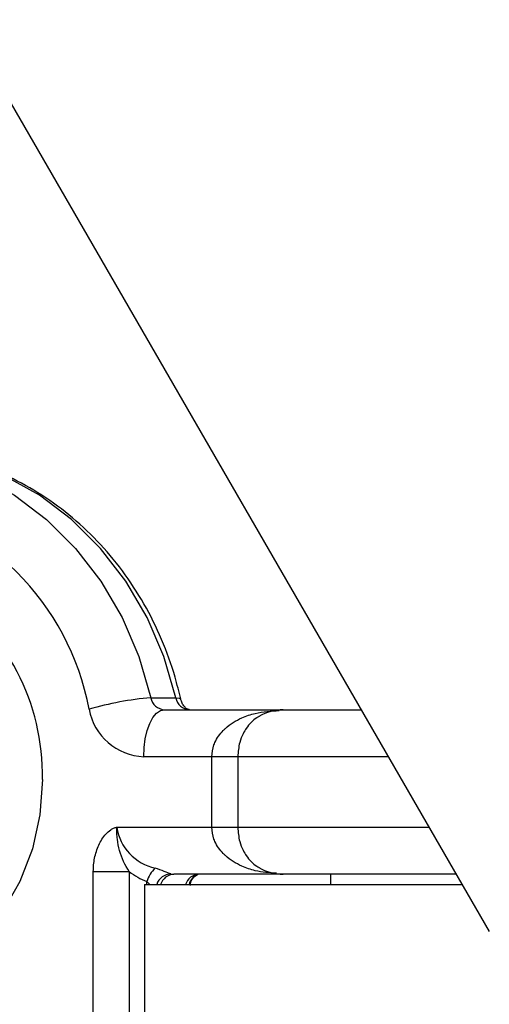
# Model space of a CAD drawing. Units: millimetres. Extents: x -3760 to 3760, y -4156 to 4159.
# Drawn here: x 1476 to 1506, y 0 to 63 of the extents above; entities that cross this region are included whole.
import ezdxf

# ---------------------------------------------------------------- set-up
doc = ezdxf.new("R2010")
doc.units = ezdxf.units.MM

msp = doc.modelspace()

# ---------------------------------------------------------------- linework, layer by layer
at = {"color": 7, "linetype": 'Continuous', "lineweight": 25}
for p, q in [((1412.507, 167.147), (1506.122, 5)), ((1484.561, 19.906), (1486.149, 19.906)), ((1485.431, 19.15), (1497.953, 19.15)), ((1499.685, 16.15), (1484.108, 16.15)), ((1488.449, 11.65), (1488.449, 16.15)), ((1490.099, 16.15), (1490.099, 11.65)), ((1482.382, 11.65), (1502.283, 11.65)), ((1480.896, -8.822), (1480.896, 8.822)), ((1480.896, 8.822), (1483.187, 8.822)), ((1483.187, 8.822), (1483.187, -8.822)), ((1504.015, 8.65), (1486.027, 8.65)), ((1487.567, 8.645), (1487.543, 8.637)), ((1496, 8.65), (1496, 8)), ((1484.15, 8), (1484.15, -8)), ((1484.15, 8), (1504.39, 8))]:
    msp.add_line(p, q, dxfattribs=at)
at = {"color": 8, "linetype": 'Continuous', "lineweight": 25}
for p in [(1484.504, 8), (1484.296, 8)]:
    msp.add_line(p, (1484.296, 8.186), dxfattribs=at)
at = {"color": 7, "linetype": 'Continuous', "lineweight": 25, "flags": 128}
for points in [[(1466.418, 35.7), (1468.889, 35.511), (1471.316, 34.961), (1473.657, 34.059), (1475.872, 32.822), (1477.92, 31.27), (1479.767, 29.431), (1481.38, 27.336), (1482.732, 25.023), (1483.798, 22.532), (1484.561, 19.906)], [(1486.149, 19.906), (1485.387, 22.532), (1484.32, 25.023), (1482.969, 27.336), (1481.355, 29.431), (1479.508, 31.27), (1477.46, 32.822), (1475.246, 34.059), (1472.904, 34.961), (1470.477, 35.511), (1468.006, 35.7)], [(1484.108, 16.15), (1484.133, 16.735), (1484.208, 17.298), (1484.331, 17.817), (1484.495, 18.271), (1484.696, 18.644), (1484.925, 18.922), (1485.173, 19.092), (1485.431, 19.15)]]:
    msp.add_lwpolyline(points, dxfattribs=at)
at = {"color": 8, "linetype": 'Continuous', "lineweight": 25, "flags": 128}
for points in [[(1486.149, 19.906), (1486.357, 19.892), (1486.457, 19.85), (1486.463, 19.839)], [(1477.658, 14.7), (1477.496, 12.454), (1477.012, 10.267), (1476.219, 8.194), (1475.138, 6.29), (1473.798, 4.603), (1472.231, 3.178), (1470.48, 2.052), (1468.59, 1.253), (1466.609, 0.802), (1464.588, 0.711), (1462.581, 0.983), (1460.639, 1.61), (1458.812, 2.576), (1457.148, 3.856), (1455.69, 5.416), (1454.475, 7.217), (1453.536, 9.212), (1452.895, 11.35), (1452.571, 13.573), (1452.571, 15.827), (1452.618, 16.352)]]:
    msp.add_lwpolyline(points, dxfattribs=at)
at = {"color": 7, "linetype": 'Continuous', "lineweight": 25}
for centre, radius, start, end in [((0, 0), 3760, 288.515125, 71.457085), ((1486.066, 0.9), 19.065, 94.52793, 106.57675), ((1485.468, 20.071), 0.922, 190.35063, 267.7079), ((1487.056, 20.071), 0.922, 190.35063, 267.7079), ((1484.255, 19.836), 3.689, 190.35063, 267.7079), ((1493, 16.15), 3, 90, 121.09599), ((1485.5, 12.137), 3.155, 188.88174, 257.91166), ((1486.445, 13.22), 5.474, 233.47266, 246.8815), ((1486.362, 7.493), 2.179, 134.33598, 161.46821), ((1493, 11.65), 3, 238.84861, 270), ((1486.028, 9.257), 0.607, 251.21337, 269.8382)]:
    msp.add_arc(centre, radius, start, end, dxfattribs=at)
at = {"color": 8, "linetype": 'Continuous', "lineweight": 25}
for centre, radius, start, end in [((1464.227, 16.126), 16.68, 10.52372, 79.69464), ((1463.281, 14.939), 14.379, 359.04663, 55.89036), ((1485.884, 7.683), 1.001, 92.95516, 161.52077), ((1486.067, 7.729), 0.922, 92.50916, 162.91288), ((1487.655, 7.729), 0.922, 92.50916, 162.91288), ((1487.85, 7.825), 0.868, 110.7146, 168.3663)]:
    msp.add_arc(centre, radius, start, end, dxfattribs=at)
at = {"color": 7, "linetype": 'Continuous', "lineweight": 25}
for points, knots in [([(1486.464, 19.834), (1486.35, 20.297), (1486.032, 21.592), (1485.287, 23.646), (1484.161, 25.925), (1482.783, 28.035), (1481.177, 29.942), (1479.368, 31.617), (1477.385, 33.033), (1475.259, 34.168), (1473.023, 35.007), (1470.755, 35.524), (1469.019, 35.694), (1468.066, 35.699), (1467.853, 35.7)], [0, 0, 0, 0, 0.052027, 0.145438, 0.23888, 0.332245, 0.425485, 0.518547, 0.611384, 0.703958, 0.796255, 0.888289, 0.97515, 1, 1, 1, 1]), ([(1487.019, 19.15), (1487.007, 19.151), (1486.961, 19.153), (1486.86, 19.181), (1486.666, 19.364), (1486.531, 19.593), (1486.483, 19.766), (1486.464, 19.834)], [0, 0, 0, 0, 0.126555, 0.49384, 0.716992, 0.888205, 1, 1, 1, 1]), ([(1480.896, 8.822), (1480.896, 9.116), (1480.923, 9.405), (1481.036, 9.975), (1481.124, 10.255), (1481.301, 10.642), (1481.368, 10.766), (1481.521, 11.003), (1481.607, 11.117), (1481.796, 11.323), (1481.9, 11.417), (1482.07, 11.532), (1482.129, 11.566), (1482.221, 11.608), (1482.253, 11.62), (1482.317, 11.64), (1482.35, 11.649), (1482.382, 11.65)], [0, 0, 0, 0, 0.25, 0.25, 0.5, 0.5, 0.625, 0.625, 0.75, 0.75, 0.875, 0.875, 0.9375, 0.9375, 0.96875, 0.96875, 1, 1, 1, 1]), ([(1483.187, 8.822), (1482.907, 9.239), (1482.703, 9.686), (1482.504, 10.401), (1482.457, 10.645), (1482.412, 11.016), (1482.401, 11.141), (1482.386, 11.393), (1482.382, 11.524), (1482.382, 11.65)], [0, 0, 0, 0, 0.5, 0.5, 0.75, 0.75, 0.875, 0.875, 1, 1, 1, 1]), ([(1490.099, 11.65), (1490.123, 11.341), (1490.165, 10.813), (1490.406, 10.222), (1490.747, 9.655), (1491.1, 9.276), (1491.405, 9.121), (1491.456, 9.095)], [0, 0, 0, 0, 0.2681265, 0.4573877, 0.5888535, 0.9312853, 1, 1, 1, 1]), ([(1485.833, 8.682), (1485.736, 8.715), (1485.587, 8.771), (1485.236, 8.906), (1485.043, 8.98), (1484.839, 9.052)], [0, 0, 0, 0, 0.5, 0.5, 1, 1, 1, 1]), ([(1487.083, 7.938), (1487.082, 7.948), (1487.065, 8.055), (1487.156, 8.326), (1487.378, 8.566), (1487.497, 8.615), (1487.546, 8.635)], [0, 0, 0, 0, 0.037169, 0.400945, 0.754666, 1, 1, 1, 1])]:
    msp.add_open_spline(points, degree=3, knots=knots, dxfattribs=at)
at = {"color": 8, "linetype": 'Continuous', "lineweight": 25}
for points, knots in [([(1488.449, 16.15), (1488.474, 16.406), (1488.505, 16.718), (1488.742, 17.296), (1488.998, 17.657), (1489.565, 18.203), (1490.238, 18.61), (1491.395, 19.017), (1492.217, 19.066), (1492.734, 19.096)], [0, 0, 0, 0, 0.131245, 0.160112, 0.323742, 0.356954, 0.574261, 0.73176, 1, 1, 1, 1]), ([(1491.458, 18.706), (1491.406, 18.68), (1491.101, 18.525), (1490.747, 18.145), (1490.406, 17.578), (1490.165, 16.987), (1490.123, 16.459), (1490.099, 16.15)], [0, 0, 0, 0, 0.069693, 0.411765, 0.543093, 0.732155, 1, 1, 1, 1]), ([(1492.569, 8.723), (1492.108, 8.751), (1491.342, 8.798), (1490.238, 9.191), (1489.565, 9.597), (1488.998, 10.143), (1488.742, 10.504), (1488.505, 11.082), (1488.474, 11.394), (1488.449, 11.65)], [0, 0, 0, 0, 0.246405, 0.408605, 0.632395, 0.666598, 0.835111, 0.864839, 1, 1, 1, 1])]:
    msp.add_open_spline(points, degree=3, knots=knots, dxfattribs=at)

doc.saveas('drawing.dxf')
